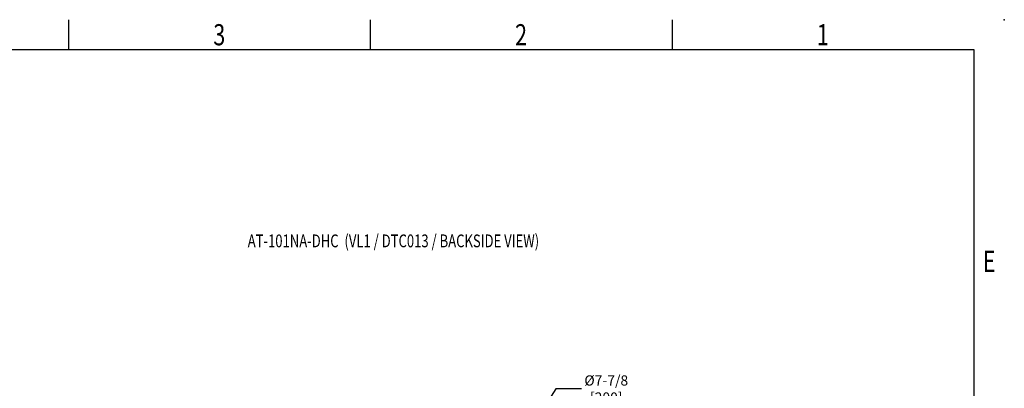
# Model space of a CAD drawing. Units: inches. Extents: x -0.6 to 47.9, y -0.6 to 31.3.
# Drawn here: x 28.6 to 47.9, y 24.1 to 31.3 of the extents above; entities that cross this region are included whole.
import ezdxf
from ezdxf.enums import TextEntityAlignment as Align

# ---------------------------------------------------------------- set-up
doc = ezdxf.new("R2010")
doc.units = ezdxf.units.IN
doc.header["$MEASUREMENT"] = 0
for name, color, linetype in [('DIMENS', 162, 'Continuous'), ('FORMAT', 8, 'Continuous'), ('FORMATTEXT', 7, 'Continuous'), ('TEXT', 7, 'Continuous')]:
    doc.layers.add(name, color=color, linetype=linetype)
doc.styles.add('ROMANS', font='romans.shx', dxfattribs={"width": 0.75})
doc.styles.add('STYLE1', font='romans.shx', dxfattribs={"width": 0.75, "height": 0.225})
doc.styles.add('STYLE2', font='romans.shx', dxfattribs={"height": 0.1})
doc.styles.add('STYLE4', font='romans.shx', dxfattribs={"height": 0.0625})
doc.dimstyles.new('DWYER_STANDARD', dxfattribs={"dimtxt": 0.1, "dimasz": 0.18, "dimexe": 0.078, "dimexo": 0.05, "dimgap": 0.05, "dimtad": 0, "dimtih": 1, "dimtoh": 1, "dimdec": 3, "dimrnd": 0.001, "dimzin": 4, "dimdsep": 46, "dimtxsty": 'ROMANS', "dimcen": 0.062, "dimclrd": 256, "dimclre": 256, "dimclrt": 256, "dimadec": 3, "dimazin": 1, "dimtfac": 1, "dimtdec": 3, "dimtofl": 0, "dimtmove": 0, "dimatfit": 1, "dimfxl": 1, "dimtolj": 1, "dimtzin": 0, "dimarcsym": 0})

# ---------------------------------------------------------------- blocks, each defined once
blk = doc.blocks.new('*D577')
at = {"layer": 'DIMENS', "lineweight": -2}
for p, q in [((39.096, 24.09), (38.372, 22.973)), ((39.599, 24.09), (39.096, 24.09))]:
    blk.add_line(p, q, dxfattribs=at)
at = {"layer": 'DIMENS'}
for p, q in [((35.854, 19.19), (35.978, 19.19)), ((35.916, 19.128), (35.916, 19.252))]:
    blk.add_line(p, q, dxfattribs=at)
blk.add_solid([(38.347, 22.99), (38.397, 22.957), (38.274, 22.822)], dxfattribs=at)
at = {"layer": 'DIMENS', "insert": (40.081, 24.09), "char_height": 0.2, "attachment_point": 5, "style": 'ROMANS'}
blk.add_mtext('\\A1;Ø7-7/8\\P[200]', dxfattribs=at)
blk = doc.blocks.new('DWYERB')
at = {"layer": 'FORMAT'}
for p, q in [((9.8545, 10.24), (9.8545, 10.4368)), ((11.823, 10.24), (11.823, 10.4368)), ((13.7915, 10.24), (13.7915, 10.4368)), ((15.76, 10.24), (0, 10.24)), ((15.76, 0), (15.76, 10.24))]:
    blk.add_line(p, q, dxfattribs=at)
blk.add_point((15.9568, 10.4368), dxfattribs=at)
at = {"layer": 'FORMAT', "style": 'ROMANS', "width": 0.75}
for s, p in [('3', (10.8362, 10.27)), ('2', (12.8047, 10.27)), ('1', (14.7732, 10.27)), ('E', (15.858, 8.7935))]:
    blk.add_text(s, height=0.1378, dxfattribs=at).set_placement(p, align=Align.CENTER)
at = {"layer": 'FORMAT', "style": 'STYLE4', "flags": 4}
blk.add_attdef('DECTOL', text='', height=0.0625, dxfattribs=at).set_placement((12.0992, 0.2594), align=Align.RIGHT)
blk.add_attdef('ANGTOL', text='', height=0.0625, dxfattribs=at).set_placement((11.8795, 0.1531), align=Align.CENTER)
at = {"layer": 'FORMATTEXT'}
for tag, height, style, width, p in [('RBDN', 0.1, 'STYLE2', 0.75, (5.6575, 1.325)), ('BYD', 0.07, 'STYLE4', 0.75, (9.5103, 1.39)), ('DATED', 0.07, 'STYLE4', 0.75, (9.5103, 1.28)), ('RBCN', 0.1, 'STYLE2', 0.75, (5.6575, 1.075)), ('BYC', 0.07, 'STYLE4', 0.75, (9.5103, 1.14)), ('DATEC', 0.07, 'STYLE4', 0.75, (9.5103, 1.03)), ('RBBN', 0.1, 'STYLE2', 0.75, (5.6575, 0.825)), ('BYB', 0.07, 'STYLE4', 0.75, (9.5103, 0.89)), ('DATEB', 0.07, 'STYLE4', 0.75, (9.5103, 0.78)), ('BYA', 0.07, 'STYLE4', 0.75, (9.5103, 0.64)), ('RBAN', 0.1, 'STYLE2', 0.75, (5.6575, 0.575)), ('DATEA', 0.07, 'STYLE4', 0.75, (9.5103, 0.53)), ('SCALE', 0.07, 'STYLE4', 0.9, (11.6859, 0.5034))]:
    blk.add_attdef(tag, text='', height=height, dxfattribs=dict(at, style=style, width=width)).set_placement(p, align=Align.CENTER)
at = {"layer": 'FORMATTEXT', "style": 'STYLE4', "width": 0.75}
for tag, p in [('REVBLKDTEXTTOP', (5.8795, 1.395)), ('REVBLKDTEXTBTTM', (5.8795, 1.28)), ('REVBLKCTEXTTOP', (5.8795, 1.145)), ('REVBLKCTEXTBTTM', (5.8795, 1.03)), ('REVBLKBTEXTTOP', (5.8795, 0.895)), ('REVBLKBTEXTBTTM', (5.8795, 0.78)), ('REVBLKATEXTTOP', (5.8795, 0.645)), ('REVBLKATEXTBTTM', (5.8795, 0.53))]:
    blk.add_attdef(tag, p, '', height=0.07, dxfattribs=at)
at = {"layer": 'FORMATTEXT', "flags": 4}
for tag, height, style, width, p in [('DATE', 0.1, 'ROMANS', 0.75, (10.1085, 1.25)), ('T1L', 0.1, 'STYLE2', 0.9, (11.6025, 1.2517)), ('T2L', 0.1, 'STYLE2', 0.9, (11.6025, 1.0957)), ('DRAFTER', 0.1, 'ROMANS', 0.75, (10.1085, 0.94)), ('T3L', 0.1, 'STYLE2', 0.9, (11.6025, 0.9397)), ('MATERIALFR', 0.1, 'ROMANS', 0.75, (14.2975, 0.9709)), ('MATERIALDESCR', 0.1, 'ROMANS', 0.75, (14.2975, 0.7995)), ('T4L', 0.1, 'STYLE2', 0.9, (11.6025, 0.7837)), ('FINISHFR', 0.1, 'ROMANS', 0.75, (14.2975, 0.6045)), ('SHEET', 0.07, 'ROMANS', 0.9, (12.4157, 0.5036)), ('FINISHDESCR', 0.1, 'ROMANS', 0.75, (14.2975, 0.4331)), ('APPDBY', 0.1, 'ROMANS', 0.75, (10.1085, 0.32)), ('WEIGHT', 0.07, 'ROMANS', 0.75, (10.8519, 0.2252)), ('VOLUME', 0.07, 'ROMANS', 0.75, (10.8494, 0.0984))]:
    blk.add_attdef(tag, text='', height=height, dxfattribs=dict(at, style=style, width=width)).set_placement(p, align=Align.CENTER)
at = {"layer": 'FORMATTEXT', "style": 'STYLE1', "width": 0.625, "flags": 4}
blk.add_attdef('DWG_FR#', (13.4087, 0.0861), '', height=0.2, dxfattribs=at)

msp = doc.modelspace()

# ---------------------------------------------------------------- block references
at = {"xscale": 3, "yscale": 3, "zscale": 3}
msp.add_blockref('DWYERB', (0, 0), dxfattribs=at)

# ---------------------------------------------------------------- texts
at = {"layer": 'TEXT', "style": 'ROMANS', "width": 0.75}
msp.add_text('AT-101NA-DHC  (VL1 / DTC013 / BACKSIDE VIEW)', height=0.25, dxfattribs=at).set_placement((35.9162, 26.9859), align=Align.MIDDLE_CENTER)

# ---------------------------------------------------------------- dimensions: what is measured, and where the dimension line sits
at = {"layer": 'DIMENS'}
dim = msp.add_diameter_dim_2p(p1=(33.5585, 15.557), p2=(38.2739, 22.8223), text='Ø7-7/8\\P[200]', dimstyle='DWYER_STANDARD', override={"dimtxt": 0.2, "dimexo": 0.2}, dxfattribs=at)
dim.commit()
dim.dimension.update_dxf_attribs({"geometry": '*D577', "text_midpoint": (40.0815, 24.0896), "dimtype": 163})

doc.saveas('drawing.dxf')
